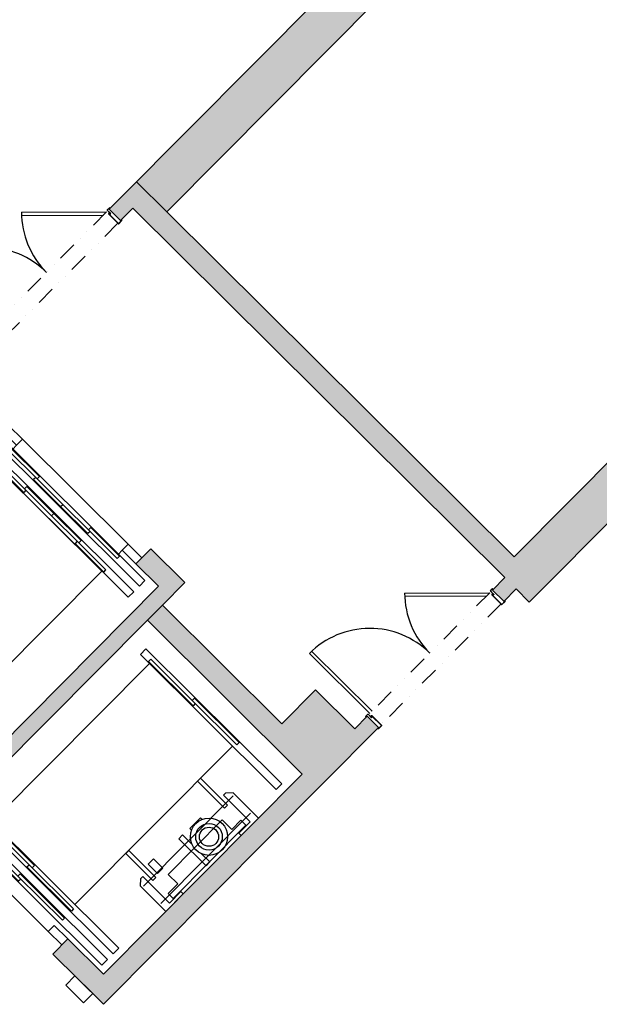
# Model space of a CAD drawing. Units: millimetres. Extents: x -749506198 to -749408340, y -1047024313 to -1046913498.
# Drawn here: x -749447686 to -749442241, y -1046956995 to -1046947747 of the extents above; entities that cross this region are included whole.
import ezdxf

# ---------------------------------------------------------------- set-up
doc = ezdxf.new("R2010")
doc.units = ezdxf.units.MM
doc.header["$LTSCALE"] = 350
doc.header["$MEASUREMENT"] = 0
doc.linetypes.add('DIVIDE', pattern=[1.25, 0.5, -0.25, 0, -0.25, 0, -0.25])
doc.layers.get('0').update_dxf_attribs({"linetype": 'CONTINUOUS'})
for name, color, linetype in [('1_ŽELEZOBETON', 2, 'CONTINUOUS'), ('2_NADROVINOU', 4, 'DIVIDE'), ('2_VÝTAH', 4, 'CONTINUOUS'), ('3_DVEŘE-ZÁRUBNĚ', 5, 'CONTINUOUS'), ('3_DVEŘE_KŘÍDLO', 1, 'CONTINUOUS'), ('RS_šrafa černá', 7, 'CONTINUOUS')]:
    doc.layers.add(name, color=color, linetype=linetype)

# ---------------------------------------------------------------- blocks, each defined once
blk = doc.blocks.new('vytah-nak-pruch-L-1000')
for p, q in [((-80, -300), (-80, -1400)), ((0, -300), (50, -300)), ((2375, -300), (275, -300)), ((2375, -1400), (275, -1400)), ((1402.5, -2016.6), (1402.5, -1656.6)), ((1452.5, -1656.6), (1402.5, -1656.6)), ((1452.5, -1780), (1452.5, -1656.6)), ((2047.7, -1735.7), (852.3, -1735.7)), ((1452.5, -2016.6), (1452.5, -1908.3)), ((2047.7, -1965.7), (852.3, -1965.7)), ((1452.5, -2016.6), (1402.5, -2016.6))]:
    blk.add_line(p, q)
for points in [[(-80, -300), (0, -300), (0, -120), (-80, -120)], [(50, -180), (125, -180), (125, -1980), (50, -1980)], [(200, -180), (275, -180), (275, -1980), (200, -1980)], [(2450, -180), (2375, -180), (2375, -1980), (2450, -1980)], [(87.5, -870), (57.5, -870), (57.5, -280), (87.5, -280)], [(237.5, -870), (267.5, -870), (267.5, -280), (237.5, -280)], [(2412.5, -870), (2382.5, -870), (2382.5, -280), (2412.5, -280)], [(117.5, -830), (87.5, -830), (87.5, -1420), (117.5, -1420)], [(207.5, -830), (237.5, -830), (237.5, -1420), (207.5, -1420)], [(2442.5, -830), (2412.5, -830), (2412.5, -1420), (2442.5, -1420)], [(-80, -1400), (0, -1400), (0, -1580), (-80, -1580)], [(991.6, -1400), (991.6, -1760), (951.6, -1760), (951.6, -1400)], [(1908.4, -1400), (1908.4, -1760), (1948.4, -1760), (1948.4, -1400)], [(1029.3, -1745), (1100, -1745), (1100, -1620), (1029.3, -1620)]]:
    blk.add_lwpolyline(points, close=True)
for points in [[(1685.3, -1683.8), (1685.3, -1661.7), (1545.3, -1661.7), (1545.3, -1683.8)], [(1063.9, -2050), (832.3, -2050), (832.3, -2020), (832.3, -1714.7), (885.2, -1667.4), (911.6, -1667.4), (911.6, -1843.7), (911.6, -1931.9), (911.6, -2020), (1063.9, -2020), (1063.9, -2050)], [(1836.1, -2050), (2067.7, -2050), (2067.7, -2020), (2067.7, -1714.7), (2014.8, -1667.4), (1988.4, -1667.4), (1988.4, -1843.7), (1988.4, -1931.9), (1988.4, -2020), (1836.1, -2020), (1836.1, -2050)], [(1935.9, -2013.9), (968.5, -2013.9), (968.5, -1947.5), (1095, -1947.5), (1095, -1821.5), (1815.1, -1821.5), (1815.1, -1947.5), (1935.9, -1947.5), (1935.9, -2013.9)]]:
    blk.add_lwpolyline(points)
for radius in [175, 125, 90]:
    blk.add_circle((1615.3, -1844.1), radius)
blk = doc.blocks.new('vytah-nak-pruch-P-1600')
for p, q in [((2347.7, -84.3), (1152.3, -84.3)), ((1702.5, -33.4), (1702.5, -393.4)), ((1752.5, -33.4), (1702.5, -33.4)), ((1752.5, -33.4), (1752.5, -141.7)), ((1752.5, -270), (1752.5, -393.4)), ((2347.7, -314.3), (1152.3, -314.3)), ((1752.5, -393.4), (1702.5, -393.4)), ((2675, -520), (275, -520)), ((2675, -520), (2675, -1920)), ((2950, -520), (2900, -520)), ((3030, -1920), (3030, -520)), ((2675, -1920), (275, -1920)), ((2950, -1920), (2900, -1920))]:
    blk.add_line(p, q)
for points in [[(1363.9, 0), (1132.3, 0), (1132.3, -30), (1132.3, -335.3), (1185.2, -382.6), (1211.6, -382.6), (1211.6, -206.3), (1211.6, -118.1), (1211.6, -30), (1363.9, -30), (1363.9, 0)], [(2136.1, 0), (2367.7, 0), (2367.7, -30), (2367.7, -335.3), (2314.8, -382.6), (2288.4, -382.6), (2288.4, -206.3), (2288.4, -118.1), (2288.4, -30), (2136.1, -30), (2136.1, 0)], [(2235.9, -36.1), (1268.5, -36.1), (1268.5, -102.5), (1395, -102.5), (1395, -228.5), (2115.1, -228.5), (2115.1, -102.5), (2235.9, -102.5), (2235.9, -36.1)], [(1985.3, -366.2), (1985.3, -388.3), (1845.3, -388.3), (1845.3, -366.2)]]:
    blk.add_lwpolyline(points)
for points in [[(200, -2270), (275, -2270), (275, -170), (200, -170)], [(2750, -2270), (2675, -2270), (2675, -170), (2750, -170)], [(2900, -2270), (2825, -2270), (2825, -170), (2900, -170)], [(1291.6, -520), (1291.6, -290), (1251.6, -290), (1251.6, -520)], [(2208.4, -520), (2208.4, -290), (2248.4, -290), (2248.4, -520)], [(3030, -520), (2950, -520), (2950, -340), (3030, -340)], [(237.5, -880), (267.5, -880), (267.5, -500), (237.5, -500)], [(2712.5, -880), (2682.5, -880), (2682.5, -500), (2712.5, -500)], [(2862.5, -880), (2892.5, -880), (2892.5, -500), (2862.5, -500)], [(207.5, -1220), (237.5, -1220), (237.5, -860), (207.5, -860)], [(2742.5, -1220), (2712.5, -1220), (2712.5, -860), (2742.5, -860)], [(2832.5, -1220), (2862.5, -1220), (2862.5, -860), (2832.5, -860)], [(207.5, -1220), (237.5, -1220), (237.5, -1580), (207.5, -1580)], [(2742.5, -1220), (2712.5, -1220), (2712.5, -1580), (2742.5, -1580)], [(2832.5, -1220), (2862.5, -1220), (2862.5, -1580), (2832.5, -1580)], [(237.5, -1560), (267.5, -1560), (267.5, -1940), (237.5, -1940)], [(2712.5, -1560), (2682.5, -1560), (2682.5, -1940), (2712.5, -1940)], [(2862.5, -1560), (2892.5, -1560), (2892.5, -1940), (2862.5, -1940)], [(3030, -1920), (2950, -1920), (2950, -2100), (3030, -2100)]]:
    blk.add_lwpolyline(points, close=True)
for radius in [175, 125, 90]:
    blk.add_circle((1915.3, -205.9), radius)

msp = doc.modelspace()

# ---------------------------------------------------------------- hatches: boundary and pattern name
at = {"layer": 'RS_šrafa černá'}
h = msp.add_hatch(color=256, dxfattribs=at)
h.paths.add_polyline_path([(-749436896.3, -1046940080), (-749436662.2, -1046940312.6), (-749436486, -1046940135.2), (-749437003.9, -1046939620.7), (-749437603, -1046940223.7), (-749437922.2, -1046939906.6), (-749438063.2, -1046940048.5), (-749437743.9, -1046940365.6), (-749446588.9, -1046949268.9), (-749446305.1, -1046949550.8)])
h.paths.add_polyline_path([(-749442652.7, -1046946392.2), (-749442911.6, -1046946135), (-749442992.7, -1046946216.5), (-749442815.3, -1046946392.7), (-749443202.9, -1046946782.9), (-749443380.3, -1046946606.7), (-749443461.3, -1046946688.3), (-749443202.4, -1046946945.5)], flags=17)
for points in [[(-749446305.1, -1046949550.8), (-749446588.9, -1046949268.9), (-749446729.9, -1046949410.8), (-749446845.8, -1046949527.6), (-749446739.4, -1046949633.3), (-749446623.4, -1046949516.5), (-749443129.5, -1046952987.6), (-749443245.5, -1046953104.3), (-749443139.1, -1046953210), (-749443023.1, -1046953093.3), (-749442898.9, -1046953216.6), (-749441443.8, -1046951751.9), (-749441550.3, -1046951646.2), (-749441596.1, -1046951692.3), (-749441773.4, -1046951516.1), (-749443041.8, -1046952792.8)], [(-749446453.8, -1046952715.7), (-749446594.8, -1046952857.5), (-749446382, -1046953069), (-749448461.1, -1046955161.8), (-749449260.9, -1046954367.1), (-749449401.9, -1046954509), (-749448410.5, -1046955494), (-749448269.5, -1046955352.1), (-749448354.6, -1046955267.5), (-749446487, -1046953387.5), (-749446346, -1046953245.6), (-749446134.6, -1046953032.8)], [(-749446346, -1046953245.6), (-749446487, -1046953387.5), (-749445032.6, -1046954832.3), (-749446900.3, -1046956712.3), (-749447233.7, -1046956381.1), (-749447374.7, -1046956522.9), (-749446899.4, -1046956995.1), (-749444316.1, -1046954394.8), (-749444422.5, -1046954289.1), (-749444539.1, -1046954406.4), (-749444908, -1046954039.9), (-749445225.1, -1046954359.2)]]:
    msp.add_hatch(color=256, dxfattribs=at).paths.add_polyline_path(points)

# ---------------------------------------------------------------- linework, layer by layer
at = {"layer": '1_ŽELEZOBETON'}
for p, q in [((-749436896.3, -1046940080), (-749446305.1, -1046949550.8)), ((-749437743.9, -1046940365.6), (-749446729.9, -1046949410.8)), ((-749446846.1, -1046949527.9), (-749446729.9, -1046949410.8)), ((-749446739.4, -1046949633.3), (-749446845.8, -1046949527.6)), ((-749446739.7, -1046949633.6), (-749446623.4, -1046949516.5)), ((-749446623.4, -1046949516.5), (-749443129.5, -1046952987.6)), ((-749446305.1, -1046949550.8), (-749443041.8, -1046952792.8)), ((-749441773.4, -1046951516.1), (-749443041.8, -1046952792.8)), ((-749442898.9, -1046953216.6), (-749441443.8, -1046951751.9)), ((-749446453.8, -1046952715.7), (-749446594.8, -1046952857.5)), ((-749446134.6, -1046953032.8), (-749446453.8, -1046952715.7)), ((-749446382, -1046953069), (-749446594.8, -1046952857.5)), ((-749446346, -1046953245.6), (-749446134.6, -1046953032.8)), ((-749443245.8, -1046953104.6), (-749443129.5, -1046952987.6)), ((-749448461.1, -1046955161.8), (-749446382, -1046953069)), ((-749443139.1, -1046953210), (-749443245.5, -1046953104.3)), ((-749443139.4, -1046953210.3), (-749443023.1, -1046953093.3)), ((-749443023.1, -1046953093.3), (-749442898.9, -1046953216.6)), ((-749445225.1, -1046954359.2), (-749446346, -1046953245.6)), ((-749448354.6, -1046955267.5), (-749446487, -1046953387.5)), ((-749445032.6, -1046954832.3), (-749446487, -1046953387.5)), ((-749445225.1, -1046954359.2), (-749444908, -1046954039.9)), ((-749444539.1, -1046954406.4), (-749444908, -1046954039.9)), ((-749444422.8, -1046954289.4), (-749444539.1, -1046954406.4)), ((-749444316.1, -1046954394.8), (-749444422.5, -1046954289.1)), ((-749446899.4, -1046956995.1), (-749444316.1, -1046954394.8)), ((-749446900.3, -1046956712.3), (-749445032.6, -1046954832.3)), ((-749447233.7, -1046956381.1), (-749447374.7, -1046956522.9)), ((-749446900.3, -1046956712.3), (-749447233.7, -1046956381.1)), ((-749446899.4, -1046956995.1), (-749447374.7, -1046956522.9))]:
    msp.add_line(p, q, dxfattribs=at)
at = {"layer": '2_NADROVINOU'}
for p, q in [((-749446870.5, -1046949552.4), (-749447998.2, -1046950687.5)), ((-749446764.1, -1046949658.1), (-749447891.7, -1046950793.2)), ((-749443270.2, -1046953129.2), (-749444397.8, -1046954264.2)), ((-749443163.7, -1046953234.9), (-749444291.4, -1046954370))]:
    msp.add_line(p, q, dxfattribs=at)
at = {"layer": '2_VÝTAH'}
msp.add_lwpolyline([(-749447086.5, -1046956981.3), (-749447000.5, -1046956894.7), (-749447167.2, -1046956729.1), (-749447253.2, -1046956815.6)], close=True, dxfattribs=at)
at = {"layer": '3_DVEŘE-ZÁRUBNĚ'}
for p, q in [((-749446864.7, -1046949533.8), (-749446846.8, -1046949515.7)), ((-749446835.4, -1046949566.2), (-749446864.7, -1046949537)), ((-749446845.7, -1046949516.8), (-749446863.7, -1046949534.9)), ((-749446863.7, -1046949535.9), (-749446834.3, -1046949565.1)), ((-749446839.9, -1046949521.5), (-749446844.6, -1046949516.8)), ((-749446851.5, -1046949568.1), (-749446851, -1046949567.5)), ((-749446759.3, -1046949662.9), (-749446851.5, -1046949571.3)), ((-749446849.9, -1046949568.6), (-749446850.5, -1046949569.1)), ((-749446850.5, -1046949570.2), (-749446758.2, -1046949661.8)), ((-749446843.6, -1046949576), (-749446848.8, -1046949568.7)), ((-749446847.5, -1046949567.8), (-749446842.4, -1046949575.1)), ((-749446831.9, -1046949568), (-749446840.2, -1046949576.3)), ((-749446757.2, -1046949661.8), (-749446728.6, -1046949633.1)), ((-749446727.6, -1046949634.1), (-749446756.1, -1046949662.9)), ((-749443264.4, -1046953110.6), (-749443246.4, -1046953092.5)), ((-749443235, -1046953142.9), (-749443264.4, -1046953113.8)), ((-749443245.4, -1046953093.5), (-749443263.3, -1046953111.6)), ((-749443263.3, -1046953112.7), (-749443234, -1046953141.8)), ((-749443251.2, -1046953144.8), (-749443250.6, -1046953144.3)), ((-749443158.9, -1046953239.6), (-749443251.2, -1046953148)), ((-749443249.6, -1046953145.4), (-749443250.1, -1046953145.9)), ((-749443250.1, -1046953147), (-749443157.9, -1046953238.6)), ((-749443243.3, -1046953152.8), (-749443248.4, -1046953145.5)), ((-749443247.2, -1046953144.6), (-749443242, -1046953151.9)), ((-749443239.5, -1046953098.3), (-749443244.3, -1046953093.5)), ((-749443231.6, -1046953144.7), (-749443239.8, -1046953153.1)), ((-749443156.8, -1046953238.6), (-749443128.3, -1046953209.8)), ((-749443127.2, -1046953210.9), (-749443155.8, -1046953239.6)), ((-749444416.4, -1046954270.1), (-749444434.3, -1046954288.2)), ((-749444433.3, -1046954289.3), (-749444415.3, -1046954271.2)), ((-749444428.5, -1046954295.1), (-749444433.3, -1046954290.3)), ((-749444414.2, -1046954271.2), (-749444384.9, -1046954300.3)), ((-749444383.8, -1046954299.3), (-749444413.2, -1046954270.1)), ((-749444382, -1046954283.1), (-749444382.5, -1046954283.7)), ((-749444382.2, -1046954287.1), (-749444374.9, -1046954292.2)), ((-749444382, -1046954302.7), (-749444373.7, -1046954294.4)), ((-749444381.5, -1046954284.7), (-749444380.9, -1046954284.2)), ((-749444374, -1046954291), (-749444381.4, -1046954285.9)), ((-749444379.9, -1046954284.2), (-749444287.7, -1046954375.8)), ((-749444286.6, -1046954374.7), (-749444378.8, -1046954283.1)), ((-749444287.7, -1046954376.8), (-749444316.2, -1046954405.6)), ((-749444315.1, -1046954406.6), (-749444286.6, -1046954377.9))]:
    msp.add_line(p, q, dxfattribs=at)
for points in [[(-749446864.7, -1046949533.8), (-749446864.9, -1046949534), (-749446865, -1046949534.2), (-749446865.1, -1046949534.3), (-749446865.2, -1046949534.5), (-749446865.3, -1046949534.8), (-749446865.3, -1046949535), (-749446865.4, -1046949535.2), (-749446865.4, -1046949535.4), (-749446865.4, -1046949535.6), (-749446865.3, -1046949535.8), (-749446865.3, -1046949536.1), (-749446865.2, -1046949536.3), (-749446865.1, -1046949536.5), (-749446865, -1046949536.7), (-749446864.9, -1046949536.8), (-749446864.7, -1046949537)], [(-749446863.7, -1046949534.9), (-749446863.7, -1046949534.9), (-749446863.8, -1046949535), (-749446863.8, -1046949535), (-749446863.8, -1046949535.1), (-749446863.9, -1046949535.2), (-749446863.9, -1046949535.3), (-749446863.9, -1046949535.3), (-749446863.9, -1046949535.4), (-749446863.9, -1046949535.5), (-749446863.9, -1046949535.5), (-749446863.9, -1046949535.6), (-749446863.8, -1046949535.7), (-749446863.8, -1046949535.8), (-749446863.8, -1046949535.8), (-749446863.7, -1046949535.9), (-749446863.7, -1046949535.9)], [(-749446843.6, -1046949515.7), (-749446843.8, -1046949515.6), (-749446843.9, -1046949515.4), (-749446844.1, -1046949515.3), (-749446844.3, -1046949515.2), (-749446844.5, -1046949515.2), (-749446844.7, -1046949515.1), (-749446845, -1046949515.1), (-749446845.2, -1046949515.1), (-749446845.4, -1046949515.1), (-749446845.6, -1046949515.1), (-749446845.8, -1046949515.2), (-749446846, -1046949515.2), (-749446846.2, -1046949515.3), (-749446846.4, -1046949515.4), (-749446846.6, -1046949515.6), (-749446846.8, -1046949515.7)], [(-749446844.6, -1046949516.8), (-749446844.7, -1046949516.7), (-749446844.8, -1046949516.7), (-749446844.8, -1046949516.6), (-749446844.9, -1046949516.6), (-749446845, -1046949516.6), (-749446845, -1046949516.6), (-749446845.1, -1046949516.6), (-749446845.2, -1046949516.6), (-749446845.2, -1046949516.6), (-749446845.3, -1046949516.6), (-749446845.4, -1046949516.6), (-749446845.5, -1046949516.6), (-749446845.5, -1046949516.7), (-749446845.6, -1046949516.7), (-749446845.6, -1046949516.7), (-749446845.7, -1046949516.8)], [(-749446843.6, -1046949515.7), (-749446838.8, -1046949520.5), (-749446839.9, -1046949521.5)], [(-749446851.5, -1046949568.1), (-749446851.7, -1046949568.2), (-749446851.8, -1046949568.4), (-749446851.9, -1046949568.6), (-749446852, -1046949568.8), (-749446852.1, -1046949569), (-749446852.1, -1046949569.2), (-749446852.2, -1046949569.5), (-749446852.2, -1046949569.7), (-749446852.2, -1046949569.9), (-749446852.1, -1046949570.1), (-749446852.1, -1046949570.3), (-749446852, -1046949570.5), (-749446851.9, -1046949570.7), (-749446851.8, -1046949570.9), (-749446851.7, -1046949571.1), (-749446851.5, -1046949571.3)], [(-749446847.5, -1046949567.8), (-749446847.7, -1046949567.6), (-749446847.8, -1046949567.5), (-749446848, -1046949567.3), (-749446848.2, -1046949567.2), (-749446848.4, -1046949567.1), (-749446848.6, -1046949567), (-749446848.9, -1046949566.9), (-749446849.1, -1046949566.9), (-749446849.3, -1046949566.9), (-749446849.5, -1046949566.9), (-749446849.8, -1046949566.9), (-749446850, -1046949567), (-749446850.2, -1046949567), (-749446850.4, -1046949567.1), (-749446850.6, -1046949567.2), (-749446850.8, -1046949567.4), (-749446851, -1046949567.5)], [(-749446850.5, -1046949569.1), (-749446850.5, -1046949569.2), (-749446850.6, -1046949569.3), (-749446850.6, -1046949569.3), (-749446850.6, -1046949569.4), (-749446850.6, -1046949569.5), (-749446850.7, -1046949569.5), (-749446850.7, -1046949569.6), (-749446850.7, -1046949569.7), (-749446850.7, -1046949569.7), (-749446850.7, -1046949569.8), (-749446850.6, -1046949569.9), (-749446850.6, -1046949570), (-749446850.6, -1046949570), (-749446850.6, -1046949570.1), (-749446850.5, -1046949570.1), (-749446850.5, -1046949570.2)], [(-749446848.8, -1046949568.7), (-749446848.8, -1046949568.6), (-749446848.9, -1046949568.6), (-749446848.9, -1046949568.5), (-749446849, -1046949568.5), (-749446849.1, -1046949568.4), (-749446849.1, -1046949568.4), (-749446849.2, -1046949568.4), (-749446849.3, -1046949568.4), (-749446849.4, -1046949568.4), (-749446849.4, -1046949568.4), (-749446849.5, -1046949568.4), (-749446849.6, -1046949568.4), (-749446849.7, -1046949568.4), (-749446849.7, -1046949568.5), (-749446849.8, -1046949568.5), (-749446849.9, -1046949568.5), (-749446849.9, -1046949568.6)], [(-749446843.6, -1046949576), (-749446843.5, -1046949576.2), (-749446843.3, -1046949576.4), (-749446843.1, -1046949576.5), (-749446842.9, -1046949576.6), (-749446842.7, -1046949576.8), (-749446842.5, -1046949576.8), (-749446842.3, -1046949576.9), (-749446842.1, -1046949576.9), (-749446841.8, -1046949577), (-749446841.6, -1046949577), (-749446841.4, -1046949576.9), (-749446841.2, -1046949576.9), (-749446840.9, -1046949576.8), (-749446840.7, -1046949576.7), (-749446840.5, -1046949576.6), (-749446840.3, -1046949576.5), (-749446840.2, -1046949576.3)], [(-749446842.4, -1046949575.1), (-749446842.3, -1046949575.2), (-749446842.3, -1046949575.3), (-749446842.2, -1046949575.3), (-749446842.2, -1046949575.4), (-749446842.1, -1046949575.4), (-749446842, -1046949575.4), (-749446841.9, -1046949575.4), (-749446841.9, -1046949575.5), (-749446841.8, -1046949575.5), (-749446841.7, -1046949575.5), (-749446841.6, -1046949575.5), (-749446841.6, -1046949575.4), (-749446841.5, -1046949575.4), (-749446841.4, -1046949575.4), (-749446841.4, -1046949575.3), (-749446841.3, -1046949575.3), (-749446841.2, -1046949575.2)], [(-749446834.3, -1046949568.3), (-749446841.2, -1046949575.2), (-749446842.3, -1046949574.2), (-749446835.4, -1046949567.2)], [(-749446841.2, -1046949575.2), (-749446833, -1046949566.9), (-749446831.9, -1046949568)], [(-749446835.4, -1046949567.2), (-749446835.3, -1046949567.2), (-749446835.3, -1046949567.1), (-749446835.2, -1046949567), (-749446835.2, -1046949567), (-749446835.2, -1046949566.9), (-749446835.2, -1046949566.8), (-749446835.2, -1046949566.8), (-749446835.2, -1046949566.7), (-749446835.2, -1046949566.6), (-749446835.2, -1046949566.5), (-749446835.2, -1046949566.5), (-749446835.2, -1046949566.4), (-749446835.2, -1046949566.3), (-749446835.3, -1046949566.3), (-749446835.3, -1046949566.2), (-749446835.4, -1046949566.2)], [(-749446834.3, -1046949568.3), (-749446834.2, -1046949568.1), (-749446834, -1046949567.9), (-749446833.9, -1046949567.7), (-749446833.8, -1046949567.5), (-749446833.8, -1046949567.3), (-749446833.7, -1046949567.1), (-749446833.7, -1046949566.9), (-749446833.7, -1046949566.7), (-749446833.7, -1046949566.5), (-749446833.7, -1046949566.2), (-749446833.8, -1046949566), (-749446833.8, -1046949565.8), (-749446833.9, -1046949565.6), (-749446834, -1046949565.4), (-749446834.2, -1046949565.2), (-749446834.3, -1046949565.1)], [(-749446728.6, -1046949632), (-749446733.4, -1046949627.3), (-749446732.4, -1046949626.2), (-749446727.6, -1046949631)], [(-749446728.6, -1046949633.1), (-749446728.6, -1046949633), (-749446728.5, -1046949633), (-749446728.5, -1046949632.9), (-749446728.5, -1046949632.8), (-749446728.4, -1046949632.8), (-749446728.4, -1046949632.7), (-749446728.4, -1046949632.6), (-749446728.4, -1046949632.6), (-749446728.4, -1046949632.5), (-749446728.4, -1046949632.4), (-749446728.4, -1046949632.3), (-749446728.5, -1046949632.3), (-749446728.5, -1046949632.2), (-749446728.5, -1046949632.1), (-749446728.6, -1046949632.1), (-749446728.6, -1046949632)], [(-749446727.6, -1046949634.1), (-749446727.4, -1046949634), (-749446727.3, -1046949633.8), (-749446727.2, -1046949633.6), (-749446727.1, -1046949633.4), (-749446727, -1046949633.2), (-749446727, -1046949633), (-749446726.9, -1046949632.8), (-749446726.9, -1046949632.6), (-749446726.9, -1046949632.3), (-749446727, -1046949632.1), (-749446727, -1046949631.9), (-749446727.1, -1046949631.7), (-749446727.2, -1046949631.5), (-749446727.3, -1046949631.3), (-749446727.4, -1046949631.1), (-749446727.6, -1046949631)], [(-749446759.3, -1046949662.9), (-749446759.1, -1046949663), (-749446758.9, -1046949663.2), (-749446758.8, -1046949663.3), (-749446758.6, -1046949663.4), (-749446758.3, -1046949663.4), (-749446758.1, -1046949663.5), (-749446757.9, -1046949663.5), (-749446757.7, -1046949663.5), (-749446757.5, -1046949663.5), (-749446757.3, -1046949663.5), (-749446757, -1046949663.4), (-749446756.8, -1046949663.4), (-749446756.6, -1046949663.3), (-749446756.4, -1046949663.2), (-749446756.3, -1046949663), (-749446756.1, -1046949662.9)], [(-749446758.2, -1046949661.8), (-749446758.2, -1046949661.9), (-749446758.1, -1046949661.9), (-749446758.1, -1046949662), (-749446758, -1046949662), (-749446757.9, -1046949662), (-749446757.8, -1046949662), (-749446757.8, -1046949662), (-749446757.7, -1046949662), (-749446757.6, -1046949662), (-749446757.6, -1046949662), (-749446757.5, -1046949662), (-749446757.4, -1046949662), (-749446757.3, -1046949661.9), (-749446757.3, -1046949661.9), (-749446757.2, -1046949661.9), (-749446757.2, -1046949661.8)], [(-749443264.4, -1046953110.6), (-749443264.5, -1046953110.7), (-749443264.7, -1046953110.9), (-749443264.8, -1046953111.1), (-749443264.9, -1046953111.3), (-749443265, -1046953111.5), (-749443265, -1046953111.7), (-749443265, -1046953111.9), (-749443265.1, -1046953112.2), (-749443265, -1046953112.4), (-749443265, -1046953112.6), (-749443265, -1046953112.8), (-749443264.9, -1046953113), (-749443264.8, -1046953113.2), (-749443264.7, -1046953113.4), (-749443264.5, -1046953113.6), (-749443264.4, -1046953113.8)], [(-749443263.3, -1046953111.6), (-749443263.4, -1046953111.7), (-749443263.4, -1046953111.7), (-749443263.5, -1046953111.8), (-749443263.5, -1046953111.9), (-749443263.5, -1046953111.9), (-749443263.5, -1046953112), (-749443263.5, -1046953112.1), (-749443263.6, -1046953112.2), (-749443263.6, -1046953112.2), (-749443263.5, -1046953112.3), (-749443263.5, -1046953112.4), (-749443263.5, -1046953112.4), (-749443263.5, -1046953112.5), (-749443263.4, -1046953112.6), (-749443263.4, -1046953112.6), (-749443263.3, -1046953112.7)], [(-749443251.2, -1046953144.8), (-749443251.3, -1046953145), (-749443251.5, -1046953145.2), (-749443251.6, -1046953145.4), (-749443251.7, -1046953145.6), (-749443251.7, -1046953145.8), (-749443251.8, -1046953146), (-749443251.8, -1046953146.2), (-749443251.8, -1046953146.4), (-749443251.8, -1046953146.7), (-749443251.8, -1046953146.9), (-749443251.7, -1046953147.1), (-749443251.7, -1046953147.3), (-749443251.6, -1046953147.5), (-749443251.5, -1046953147.7), (-749443251.3, -1046953147.9), (-749443251.2, -1046953148)], [(-749443247.2, -1046953144.6), (-749443247.3, -1046953144.4), (-749443247.5, -1046953144.2), (-749443247.7, -1046953144.1), (-749443247.9, -1046953144), (-749443248.1, -1046953143.8), (-749443248.3, -1046953143.8), (-749443248.5, -1046953143.7), (-749443248.7, -1046953143.6), (-749443249, -1046953143.6), (-749443249.2, -1046953143.6), (-749443249.4, -1046953143.7), (-749443249.7, -1046953143.7), (-749443249.9, -1046953143.8), (-749443250.1, -1046953143.9), (-749443250.3, -1046953144), (-749443250.5, -1046953144.1), (-749443250.6, -1046953144.3)], [(-749443250.1, -1046953145.9), (-749443250.2, -1046953146), (-749443250.2, -1046953146), (-749443250.3, -1046953146.1), (-749443250.3, -1046953146.1), (-749443250.3, -1046953146.2), (-749443250.3, -1046953146.3), (-749443250.3, -1046953146.4), (-749443250.3, -1046953146.4), (-749443250.3, -1046953146.5), (-749443250.3, -1046953146.6), (-749443250.3, -1046953146.7), (-749443250.3, -1046953146.7), (-749443250.2, -1046953146.8), (-749443250.2, -1046953146.8), (-749443250.2, -1046953146.9), (-749443250.1, -1046953147)], [(-749443248.4, -1046953145.5), (-749443248.5, -1046953145.4), (-749443248.5, -1046953145.3), (-749443248.6, -1046953145.3), (-749443248.7, -1046953145.2), (-749443248.7, -1046953145.2), (-749443248.8, -1046953145.2), (-749443248.9, -1046953145.2), (-749443248.9, -1046953145.1), (-749443249, -1046953145.1), (-749443249.1, -1046953145.1), (-749443249.2, -1046953145.1), (-749443249.2, -1046953145.2), (-749443249.3, -1046953145.2), (-749443249.4, -1046953145.2), (-749443249.5, -1046953145.3), (-749443249.5, -1046953145.3), (-749443249.6, -1046953145.4)], [(-749443243.2, -1046953092.5), (-749443243.4, -1046953092.3), (-749443243.6, -1046953092.2), (-749443243.8, -1046953092.1), (-749443244, -1046953092), (-749443244.2, -1046953091.9), (-749443244.4, -1046953091.9), (-749443244.6, -1046953091.8), (-749443244.8, -1046953091.8), (-749443245.1, -1046953091.8), (-749443245.3, -1046953091.9), (-749443245.5, -1046953091.9), (-749443245.7, -1046953092), (-749443245.9, -1046953092.1), (-749443246.1, -1046953092.2), (-749443246.3, -1046953092.3), (-749443246.4, -1046953092.5)], [(-749443244.3, -1046953093.5), (-749443244.4, -1046953093.5), (-749443244.4, -1046953093.4), (-749443244.5, -1046953093.4), (-749443244.5, -1046953093.4), (-749443244.6, -1046953093.4), (-749443244.7, -1046953093.3), (-749443244.8, -1046953093.3), (-749443244.8, -1046953093.3), (-749443244.9, -1046953093.3), (-749443245, -1046953093.3), (-749443245.1, -1046953093.4), (-749443245.1, -1046953093.4), (-749443245.2, -1046953093.4), (-749443245.2, -1046953093.4), (-749443245.3, -1046953093.5), (-749443245.4, -1046953093.5)], [(-749443243.3, -1046953152.8), (-749443243.1, -1046953152.9), (-749443243, -1046953153.1), (-749443242.8, -1046953153.3), (-749443242.6, -1046953153.4), (-749443242.4, -1046953153.5), (-749443242.2, -1046953153.6), (-749443242, -1046953153.7), (-749443241.7, -1046953153.7), (-749443241.5, -1046953153.7), (-749443241.3, -1046953153.7), (-749443241, -1046953153.7), (-749443240.8, -1046953153.6), (-749443240.6, -1046953153.6), (-749443240.4, -1046953153.5), (-749443240.2, -1046953153.3), (-749443240, -1046953153.2), (-749443239.8, -1046953153.1)], [(-749443243.2, -1046953092.5), (-749443238.4, -1046953097.2), (-749443239.5, -1046953098.3)], [(-749443234, -1046953145), (-749443240.9, -1046953152), (-749443242, -1046953150.9), (-749443235, -1046953144)], [(-749443242, -1046953151.9), (-749443242, -1046953152), (-749443241.9, -1046953152), (-749443241.9, -1046953152.1), (-749443241.8, -1046953152.1), (-749443241.8, -1046953152.2), (-749443241.7, -1046953152.2), (-749443241.6, -1046953152.2), (-749443241.5, -1046953152.2), (-749443241.4, -1046953152.2), (-749443241.4, -1046953152.2), (-749443241.3, -1046953152.2), (-749443241.2, -1046953152.2), (-749443241.2, -1046953152.2), (-749443241.1, -1046953152.1), (-749443241, -1046953152.1), (-749443241, -1046953152), (-749443240.9, -1046953152)], [(-749443240.9, -1046953152), (-749443232.6, -1046953143.7), (-749443231.6, -1046953144.7)], [(-749443235, -1046953144), (-749443235, -1046953143.9), (-749443234.9, -1046953143.9), (-749443234.9, -1046953143.8), (-749443234.9, -1046953143.7), (-749443234.8, -1046953143.7), (-749443234.8, -1046953143.6), (-749443234.8, -1046953143.5), (-749443234.8, -1046953143.4), (-749443234.8, -1046953143.4), (-749443234.8, -1046953143.3), (-749443234.8, -1046953143.2), (-749443234.9, -1046953143.1), (-749443234.9, -1046953143.1), (-749443234.9, -1046953143), (-749443235, -1046953143), (-749443235, -1046953142.9)], [(-749443234, -1046953145), (-749443233.8, -1046953144.9), (-749443233.7, -1046953144.7), (-749443233.6, -1046953144.5), (-749443233.5, -1046953144.3), (-749443233.4, -1046953144.1), (-749443233.4, -1046953143.9), (-749443233.3, -1046953143.7), (-749443233.3, -1046953143.4), (-749443233.3, -1046953143.2), (-749443233.4, -1046953143), (-749443233.4, -1046953142.8), (-749443233.5, -1046953142.6), (-749443233.6, -1046953142.4), (-749443233.7, -1046953142.2), (-749443233.8, -1046953142), (-749443234, -1046953141.8)], [(-749443158.9, -1046953239.6), (-749443158.8, -1046953239.8), (-749443158.6, -1046953239.9), (-749443158.4, -1046953240), (-749443158.2, -1046953240.1), (-749443158, -1046953240.2), (-749443157.8, -1046953240.3), (-749443157.6, -1046953240.3), (-749443157.4, -1046953240.3), (-749443157.1, -1046953240.3), (-749443156.9, -1046953240.3), (-749443156.7, -1046953240.2), (-749443156.5, -1046953240.1), (-749443156.3, -1046953240), (-749443156.1, -1046953239.9), (-749443155.9, -1046953239.8), (-749443155.8, -1046953239.6)], [(-749443157.9, -1046953238.6), (-749443157.8, -1046953238.6), (-749443157.8, -1046953238.7), (-749443157.7, -1046953238.7), (-749443157.6, -1046953238.7), (-749443157.6, -1046953238.8), (-749443157.5, -1046953238.8), (-749443157.4, -1046953238.8), (-749443157.4, -1046953238.8), (-749443157.3, -1046953238.8), (-749443157.2, -1046953238.8), (-749443157.1, -1046953238.8), (-749443157.1, -1046953238.7), (-749443157, -1046953238.7), (-749443156.9, -1046953238.7), (-749443156.9, -1046953238.6), (-749443156.8, -1046953238.6)], [(-749443128.3, -1046953208.8), (-749443133.1, -1046953204), (-749443132, -1046953202.9), (-749443127.2, -1046953207.7)], [(-749443128.3, -1046953209.8), (-749443128.2, -1046953209.8), (-749443128.2, -1046953209.7), (-749443128.2, -1046953209.7), (-749443128.1, -1046953209.6), (-749443128.1, -1046953209.5), (-749443128.1, -1046953209.5), (-749443128.1, -1046953209.4), (-749443128.1, -1046953209.3), (-749443128.1, -1046953209.2), (-749443128.1, -1046953209.2), (-749443128.1, -1046953209.1), (-749443128.1, -1046953209), (-749443128.2, -1046953209), (-749443128.2, -1046953208.9), (-749443128.2, -1046953208.8), (-749443128.3, -1046953208.8)], [(-749443127.2, -1046953210.9), (-749443127.1, -1046953210.7), (-749443126.9, -1046953210.6), (-749443126.8, -1046953210.4), (-749443126.7, -1046953210.2), (-749443126.7, -1046953210), (-749443126.6, -1046953209.8), (-749443126.6, -1046953209.5), (-749443126.6, -1046953209.3), (-749443126.6, -1046953209.1), (-749443126.6, -1046953208.9), (-749443126.7, -1046953208.7), (-749443126.7, -1046953208.4), (-749443126.8, -1046953208.3), (-749443127, -1046953208.1), (-749443127.1, -1046953207.9), (-749443127.2, -1046953207.7)], [(-749444434.3, -1046954291.4), (-749444434.5, -1046954291.2), (-749444434.6, -1046954291.1), (-749444434.7, -1046954290.9), (-749444434.8, -1046954290.7), (-749444434.9, -1046954290.5), (-749444434.9, -1046954290.2), (-749444435, -1046954290), (-749444435, -1046954289.8), (-749444435, -1046954289.6), (-749444434.9, -1046954289.4), (-749444434.9, -1046954289.1), (-749444434.8, -1046954288.9), (-749444434.7, -1046954288.7), (-749444434.6, -1046954288.6), (-749444434.5, -1046954288.4), (-749444434.3, -1046954288.2)], [(-749444434.3, -1046954291.4), (-749444429.5, -1046954296.2), (-749444428.5, -1046954295.1)], [(-749444433.3, -1046954290.3), (-749444433.3, -1046954290.3), (-749444433.4, -1046954290.2), (-749444433.4, -1046954290.2), (-749444433.4, -1046954290.1), (-749444433.4, -1046954290), (-749444433.5, -1046954289.9), (-749444433.5, -1046954289.9), (-749444433.5, -1046954289.8), (-749444433.5, -1046954289.7), (-749444433.5, -1046954289.7), (-749444433.4, -1046954289.6), (-749444433.4, -1046954289.5), (-749444433.4, -1046954289.4), (-749444433.4, -1046954289.4), (-749444433.3, -1046954289.3), (-749444433.3, -1046954289.3)], [(-749444416.4, -1046954270.1), (-749444416.2, -1046954270), (-749444416, -1046954269.9), (-749444415.8, -1046954269.7), (-749444415.6, -1046954269.6), (-749444415.4, -1046954269.6), (-749444415.2, -1046954269.5), (-749444415, -1046954269.5), (-749444414.8, -1046954269.5), (-749444414.5, -1046954269.5), (-749444414.3, -1046954269.5), (-749444414.1, -1046954269.6), (-749444413.9, -1046954269.6), (-749444413.7, -1046954269.7), (-749444413.5, -1046954269.8), (-749444413.3, -1046954270), (-749444413.2, -1046954270.1)], [(-749444415.3, -1046954271.2), (-749444415.2, -1046954271.1), (-749444415.2, -1046954271.1), (-749444415.1, -1046954271.1), (-749444415, -1046954271), (-749444415, -1046954271), (-749444414.9, -1046954271), (-749444414.8, -1046954271), (-749444414.8, -1046954271), (-749444414.7, -1046954271), (-749444414.6, -1046954271), (-749444414.5, -1046954271), (-749444414.5, -1046954271), (-749444414.4, -1046954271.1), (-749444414.3, -1046954271.1), (-749444414.3, -1046954271.1), (-749444414.2, -1046954271.2)], [(-749444381.7, -1046954300.3), (-749444381.9, -1046954300.5), (-749444382, -1046954300.6), (-749444382.2, -1046954300.7), (-749444382.4, -1046954300.8), (-749444382.6, -1046954300.9), (-749444382.9, -1046954300.9), (-749444383.1, -1046954301), (-749444383.3, -1046954301), (-749444383.5, -1046954301), (-749444383.7, -1046954300.9), (-749444383.9, -1046954300.9), (-749444384.1, -1046954300.8), (-749444384.4, -1046954300.7), (-749444384.5, -1046954300.6), (-749444384.7, -1046954300.5), (-749444384.9, -1046954300.3)], [(-749444382.8, -1046954299.3), (-749444382.8, -1046954299.3), (-749444382.9, -1046954299.4), (-749444382.9, -1046954299.4), (-749444383, -1046954299.4), (-749444383.1, -1046954299.5), (-749444383.1, -1046954299.5), (-749444383.2, -1046954299.5), (-749444383.3, -1046954299.5), (-749444383.4, -1046954299.5), (-749444383.4, -1046954299.5), (-749444383.5, -1046954299.5), (-749444383.6, -1046954299.4), (-749444383.6, -1046954299.4), (-749444383.7, -1046954299.4), (-749444383.8, -1046954299.3), (-749444383.8, -1046954299.3)], [(-749444382.2, -1046954287.1), (-749444382.4, -1046954287), (-749444382.6, -1046954286.8), (-749444382.7, -1046954286.6), (-749444382.9, -1046954286.4), (-749444383, -1046954286.2), (-749444383.1, -1046954286), (-749444383.1, -1046954285.8), (-749444383.2, -1046954285.6), (-749444383.2, -1046954285.3), (-749444383.2, -1046954285.1), (-749444383.2, -1046954284.9), (-749444383.1, -1046954284.6), (-749444383, -1046954284.4), (-749444383, -1046954284.2), (-749444382.8, -1046954284), (-749444382.7, -1046954283.8), (-749444382.5, -1046954283.7)], [(-749444374.8, -1046954293.4), (-749444383, -1046954301.7), (-749444382, -1046954302.7)], [(-749444381.7, -1046954300.3), (-749444374.8, -1046954293.4), (-749444375.8, -1046954292.3), (-749444382.8, -1046954299.3)], [(-749444382, -1046954283.1), (-749444381.8, -1046954283), (-749444381.7, -1046954282.8), (-749444381.5, -1046954282.7), (-749444381.3, -1046954282.6), (-749444381.1, -1046954282.6), (-749444380.9, -1046954282.5), (-749444380.6, -1046954282.5), (-749444380.4, -1046954282.5), (-749444380.2, -1046954282.5), (-749444380, -1046954282.5), (-749444379.8, -1046954282.5), (-749444379.5, -1046954282.6), (-749444379.4, -1046954282.7), (-749444379.2, -1046954282.8), (-749444379, -1046954283), (-749444378.8, -1046954283.1)], [(-749444381.4, -1046954285.9), (-749444381.4, -1046954285.8), (-749444381.5, -1046954285.8), (-749444381.5, -1046954285.7), (-749444381.6, -1046954285.6), (-749444381.6, -1046954285.6), (-749444381.7, -1046954285.5), (-749444381.7, -1046954285.4), (-749444381.7, -1046954285.4), (-749444381.7, -1046954285.3), (-749444381.7, -1046954285.2), (-749444381.7, -1046954285.1), (-749444381.7, -1046954285), (-749444381.6, -1046954285), (-749444381.6, -1046954284.9), (-749444381.6, -1046954284.8), (-749444381.5, -1046954284.8), (-749444381.5, -1046954284.7)], [(-749444380.9, -1046954284.2), (-749444380.9, -1046954284.1), (-749444380.8, -1046954284.1), (-749444380.8, -1046954284), (-749444380.7, -1046954284), (-749444380.6, -1046954284), (-749444380.6, -1046954284), (-749444380.5, -1046954284), (-749444380.4, -1046954284), (-749444380.3, -1046954284), (-749444380.3, -1046954284), (-749444380.2, -1046954284), (-749444380.1, -1046954284), (-749444380.1, -1046954284), (-749444380, -1046954284.1), (-749444379.9, -1046954284.1), (-749444379.9, -1046954284.2)], [(-749444374.9, -1046954292.2), (-749444374.8, -1046954292.3), (-749444374.8, -1046954292.3), (-749444374.7, -1046954292.4), (-749444374.7, -1046954292.4), (-749444374.6, -1046954292.5), (-749444374.6, -1046954292.6), (-749444374.6, -1046954292.6), (-749444374.6, -1046954292.7), (-749444374.6, -1046954292.8), (-749444374.6, -1046954292.9), (-749444374.6, -1046954293), (-749444374.6, -1046954293), (-749444374.6, -1046954293.1), (-749444374.6, -1046954293.2), (-749444374.7, -1046954293.2), (-749444374.7, -1046954293.3), (-749444374.8, -1046954293.4)], [(-749444374, -1046954291), (-749444373.8, -1046954291.1), (-749444373.7, -1046954291.3), (-749444373.5, -1046954291.5), (-749444373.4, -1046954291.6), (-749444373.3, -1046954291.8), (-749444373.2, -1046954292.1), (-749444373.1, -1046954292.3), (-749444373.1, -1046954292.5), (-749444373.1, -1046954292.7), (-749444373.1, -1046954293), (-749444373.1, -1046954293.2), (-749444373.1, -1046954293.4), (-749444373.2, -1046954293.6), (-749444373.3, -1046954293.9), (-749444373.4, -1046954294.1), (-749444373.6, -1046954294.2), (-749444373.7, -1046954294.4)], [(-749444317.2, -1046954405.6), (-749444322.1, -1046954400.8), (-749444323.1, -1046954401.9), (-749444318.3, -1046954406.7)], [(-749444315.1, -1046954406.6), (-749444315.3, -1046954406.8), (-749444315.5, -1046954406.9), (-749444315.7, -1046954407), (-749444315.9, -1046954407.1), (-749444316.1, -1046954407.2), (-749444316.3, -1046954407.3), (-749444316.5, -1046954407.3), (-749444316.7, -1046954407.3), (-749444316.9, -1046954407.3), (-749444317.2, -1046954407.3), (-749444317.4, -1046954407.2), (-749444317.6, -1046954407.1), (-749444317.8, -1046954407), (-749444318, -1046954406.9), (-749444318.1, -1046954406.8), (-749444318.3, -1046954406.7)], [(-749444316.2, -1046954405.6), (-749444316.2, -1046954405.6), (-749444316.3, -1046954405.7), (-749444316.4, -1046954405.7), (-749444316.4, -1046954405.7), (-749444316.5, -1046954405.8), (-749444316.6, -1046954405.8), (-749444316.6, -1046954405.8), (-749444316.7, -1046954405.8), (-749444316.8, -1046954405.8), (-749444316.9, -1046954405.8), (-749444316.9, -1046954405.8), (-749444317, -1046954405.7), (-749444317.1, -1046954405.7), (-749444317.1, -1046954405.7), (-749444317.2, -1046954405.6), (-749444317.2, -1046954405.6)], [(-749444287.7, -1046954375.8), (-749444287.6, -1046954375.8), (-749444287.6, -1046954375.9), (-749444287.5, -1046954376), (-749444287.5, -1046954376), (-749444287.5, -1046954376.1), (-749444287.4, -1046954376.2), (-749444287.4, -1046954376.2), (-749444287.4, -1046954376.3), (-749444287.4, -1046954376.4), (-749444287.4, -1046954376.5), (-749444287.5, -1046954376.5), (-749444287.5, -1046954376.6), (-749444287.5, -1046954376.7), (-749444287.6, -1046954376.7), (-749444287.6, -1046954376.8), (-749444287.7, -1046954376.8)], [(-749444286.6, -1046954374.7), (-749444286.4, -1046954374.9), (-749444286.3, -1046954375.1), (-749444286.2, -1046954375.3), (-749444286.1, -1046954375.5), (-749444286, -1046954375.7), (-749444286, -1046954375.9), (-749444285.9, -1046954376.1), (-749444285.9, -1046954376.3), (-749444285.9, -1046954376.5), (-749444286, -1046954376.8), (-749444286, -1046954377), (-749444286.1, -1046954377.2), (-749444286.2, -1046954377.4), (-749444286.3, -1046954377.6), (-749444286.4, -1046954377.7), (-749444286.6, -1046954377.9)]]:
    msp.add_lwpolyline(points, dxfattribs=at)
at = {"layer": '3_DVEŘE_KŘÍDLO'}
for p, q in [((-749447670.5, -1046949555), (-749446870.5, -1046949552.4)), ((-749447669.8, -1046949585), (-749446900.4, -1046949582.5)), ((-749444070.2, -1046953131.8), (-749443270.2, -1046953129.2)), ((-749444069.5, -1046953161.8), (-749443300.1, -1046953159.3)), ((-749444965, -1046953700.8), (-749444397.8, -1046954264.2)), ((-749444943.8, -1046953679.5), (-749444376.7, -1046954243))]:
    msp.add_line(p, q, dxfattribs=at)
for centre, start, end in [((-749446870.5, -1046949552.4), 180.18827, 225.18827), ((-749447998.2, -1046950687.5), 45.18828, 135.18829), ((-749443270.2, -1046953129.2), 180.18827, 225.18827), ((-749444397.8, -1046954264.2), 45.18828, 135.18829)]:
    msp.add_arc(centre, 800, start, end, dxfattribs=at)
at = {"layer": 'RS_šrafa černá'}
for p, q in [((-749446305.1, -1046949550.8), (-749446588.9, -1046949268.9)), ((-749446487, -1046953387.5), (-749446346, -1046953245.6))]:
    msp.add_line(p, q, dxfattribs=at)

# ---------------------------------------------------------------- block references
at = {"layer": '2_VÝTAH', "rotation": 45.18827238610727}
for name, p in [('vytah-nak-pruch-P-1600', (-749450163.7, -1046953470.3)), ('vytah-nak-pruch-L-1000', (-749448354.6, -1046955267.5))]:
    msp.add_blockref(name, p, dxfattribs=at)

doc.saveas('drawing.dxf')
